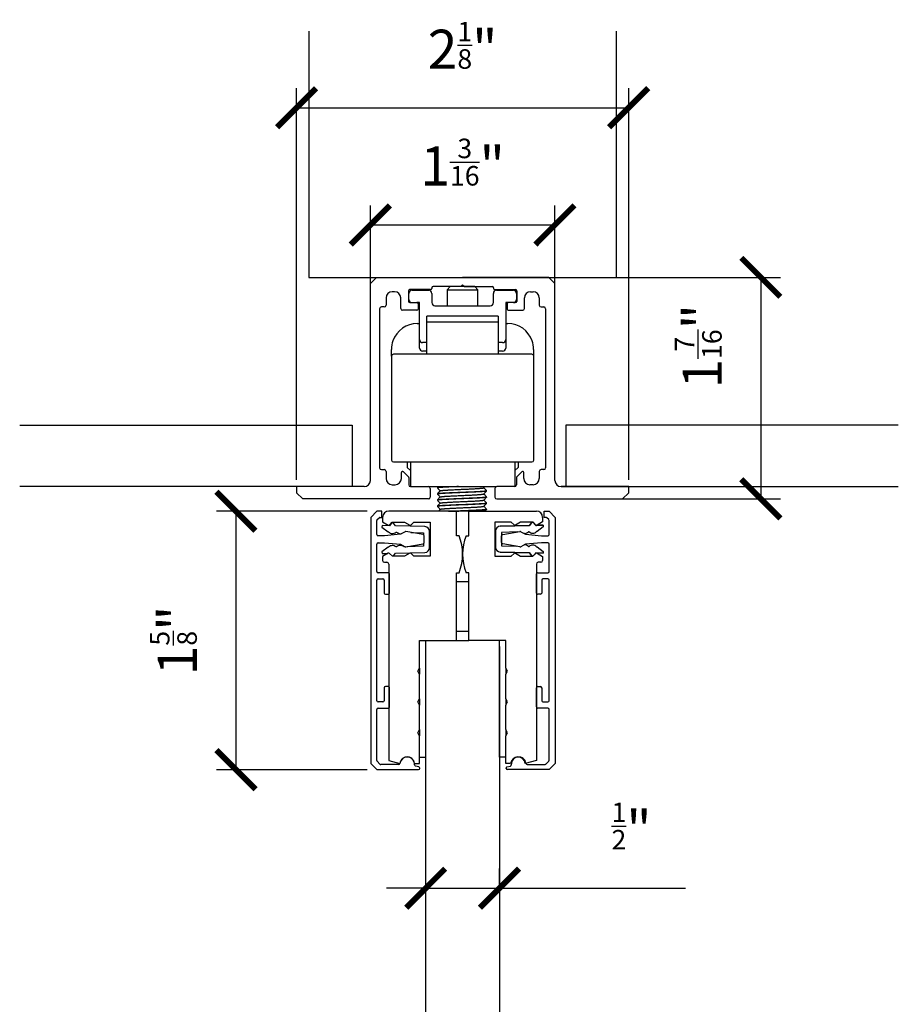
# Model space of a CAD drawing. Units: inches. Extents: x 1499.8 to 1556.8, y 463.2 to 494.
# Drawn here: x 1538.8 to 1544.4, y 469.5 to 475.8 of the extents above; entities that cross this region are included whole.
import ezdxf

# ---------------------------------------------------------------- set-up
doc = ezdxf.new("R2010")
doc.units = ezdxf.units.IN
doc.layers.add('Dimensions', color=1, linetype='Continuous')
doc.styles.get("Standard").update_dxf_attribs({"font": 'GOTHIC.TTF'})
doc.dimstyles.new('USA_inch_detalle', dxfattribs={"dimtxt": 0.25, "dimasz": 0.25, "dimexe": 0.125, "dimexo": 0.0625, "dimgap": 0.25, "dimtad": 1, "dimdec": 4, "dimlunit": 4, "dimtxsty": 'Standard', "dimblk": 'ARCHTICK', "dimblk1": 'OBLIQUE', "dimblk2": 'ARCHTICK', "dimcen": 0.09375, "dimclrd": 256, "dimclre": 256, "dimclrt": 256, "dimadec": 0, "dimazin": 0, "dimtfac": 0.5, "dimtdec": 4, "dimtmove": 0, "dimatfit": 3, "dimfxl": 0.5, "dimtfillclr": 256, "dimarcsym": 0})

# ---------------------------------------------------------------- blocks, each defined once
blk = doc.blocks.new('_ArchTick')
at = {"color": 0, "linetype": 'ByBlock', "const_width": 0.15}
blk.add_lwpolyline([(-0.5, -0.5), (0.5, 0.5)], dxfattribs=at)
blk = doc.blocks.new('*D93')
at = {"layer": 'Defpoints', "color": 0, "transparency": 16777216}
for p in [(1542.1657, 474.1121), (1542.1657, 472.6948), (1543.5231, 472.6948)]:
    blk.add_point(p, dxfattribs=at)
at = {"layer": 'Dimensions', "lineweight": -2, "transparency": 16777216}
for p, q in [((1542.2282, 474.1121), (1543.6481, 474.1121)), ((1543.5231, 474.1121), (1543.5231, 472.6948)), ((1542.2282, 472.6948), (1543.6481, 472.6948))]:
    blk.add_line(p, q, dxfattribs=at)
at = {"layer": 'Dimensions', "lineweight": -2, "transparency": 16777216, "xscale": 0.25, "yscale": 0.25, "zscale": 0.25}
for p, rotation in [((1543.5231, 474.1121), 90), ((1543.5231, 472.6948), 270)]:
    blk.add_blockref('_ArchTick', p, dxfattribs=dict(at, rotation=rotation))
at = {"layer": 'Dimensions', "transparency": 16777216, "insert": (1543.1225, 473.6711), "char_height": 0.25, "attachment_point": 5, "rotation": 90}
blk.add_mtext('1{\\H0.500000x;\\S7/16;}"', dxfattribs=at)
blk = doc.blocks.new('_Oblique')
at = {"color": 0, "linetype": 'ByBlock', "lineweight": -2}
blk.add_line((-0.5, -0.5), (0.5, 0.5), dxfattribs=at)
blk = doc.blocks.new('*D94')
at = {"layer": 'Defpoints', "color": 0}
for p in [(1541.0654, 472.6161), (1540.1641, 470.9624), (1541.0654, 470.9624)]:
    blk.add_point(p, dxfattribs=at)
at = {"layer": 'Dimensions', "lineweight": -2}
for p, q in [((1541.0029, 472.6161), (1540.0391, 472.6161)), ((1540.1641, 472.6161), (1540.1641, 470.9624)), ((1541.0029, 470.9624), (1540.0391, 470.9624))]:
    blk.add_line(p, q, dxfattribs=at)
at = {"layer": 'Dimensions', "lineweight": -2, "xscale": 0.25, "yscale": 0.25, "zscale": 0.25}
for p, rotation in [((1540.1641, 472.6161), 90), ((1540.1641, 470.9624), 270)]:
    blk.add_blockref('_ArchTick', p, dxfattribs=dict(at, rotation=rotation))
at = {"layer": 'Dimensions', "insert": (1539.7636, 471.7893), "char_height": 0.25, "attachment_point": 5, "rotation": 90}
blk.add_mtext('1{\\H0.500000x;\\S5/8;}"', dxfattribs=at)
blk = doc.blocks.new('*D91')
at = {"layer": 'Defpoints', "color": 0, "transparency": 16777216}
for p in [(1541.3782, 470.2043), (1541.8507, 470.2043), (1541.8507, 470.1171)]:
    blk.add_point(p, dxfattribs=at)
at = {"layer": 'Dimensions', "lineweight": -2, "transparency": 16777216}
for p, q in [((1541.3782, 470.2668), (1541.3782, 470.3293)), ((1541.8507, 470.1796), (1541.8507, 470.3293)), ((1541.3782, 470.2043), (1541.1282, 470.2043)), ((1541.3782, 470.2043), (1541.8507, 470.2043)), ((1541.8507, 470.2043), (1543.0406, 470.2043))]:
    blk.add_line(p, q, dxfattribs=at)
at = {"layer": 'Dimensions', "lineweight": -2, "transparency": 16777216, "xscale": 0.25, "yscale": 0.25, "zscale": 0.25}
blk.add_blockref('_ArchTick', (1541.3782, 470.2043), dxfattribs=at)
at = {"layer": 'Dimensions', "lineweight": -2, "transparency": 16777216, "xscale": 0.25, "yscale": 0.25, "zscale": 0.25, "rotation": 180}
blk.add_blockref('_ArchTick', (1541.8507, 470.2043), dxfattribs=at)
at = {"layer": 'Dimensions', "transparency": 16777216, "insert": (1542.6956, 470.6017), "char_height": 0.25, "attachment_point": 5}
blk.add_mtext('{\\H0.500000x;\\S1/2;}"', dxfattribs=at)
blk = doc.blocks.new('*D95')
at = {"layer": 'Defpoints', "color": 0, "transparency": 16777216}
for p in [(1542.6775, 475.1976), (1540.5515, 472.7539), (1542.6775, 472.7539)]:
    blk.add_point(p, dxfattribs=at)
at = {"layer": 'Dimensions', "lineweight": -2, "transparency": 16777216}
for p, q in [((1540.5515, 472.8164), (1540.5515, 475.3226)), ((1542.6775, 472.8164), (1542.6775, 475.3226)), ((1540.5515, 475.1976), (1542.6775, 475.1976))]:
    blk.add_line(p, q, dxfattribs=at)
at = {"layer": 'Dimensions', "lineweight": -2, "transparency": 16777216, "xscale": 0.25, "yscale": 0.25, "zscale": 0.25, "rotation": 180}
blk.add_blockref('_ArchTick', (1540.5515, 475.1976), dxfattribs=at)
at = {"layer": 'Dimensions', "lineweight": -2, "transparency": 16777216, "xscale": 0.25, "yscale": 0.25, "zscale": 0.25}
blk.add_blockref('_ArchTick', (1542.6775, 475.1976), dxfattribs=at)
at = {"layer": 'Dimensions', "transparency": 16777216, "insert": (1541.6145, 475.5966), "char_height": 0.25, "attachment_point": 5}
blk.add_mtext('2{\\H0.500000x;\\S1/8;}"', dxfattribs=at)
blk = doc.blocks.new('*D96')
at = {"layer": 'Defpoints', "color": 0, "transparency": 16777216}
for p in [(1542.2051, 474.4474), (1541.024, 473.6378), (1542.2051, 473.6378)]:
    blk.add_point(p, dxfattribs=at)
at = {"layer": 'Dimensions', "lineweight": -2, "transparency": 16777216}
for p, q in [((1541.024, 473.7003), (1541.024, 474.5724)), ((1542.2051, 473.7003), (1542.2051, 474.5724)), ((1541.024, 474.4474), (1542.2051, 474.4474))]:
    blk.add_line(p, q, dxfattribs=at)
at = {"layer": 'Dimensions', "lineweight": -2, "transparency": 16777216, "xscale": 0.25, "yscale": 0.25, "zscale": 0.25, "rotation": 180}
blk.add_blockref('_ArchTick', (1541.024, 474.4474), dxfattribs=at)
at = {"layer": 'Dimensions', "lineweight": -2, "transparency": 16777216, "xscale": 0.25, "yscale": 0.25, "zscale": 0.25}
blk.add_blockref('_ArchTick', (1542.2051, 474.4474), dxfattribs=at)
at = {"layer": 'Dimensions', "transparency": 16777216, "insert": (1541.6145, 474.8495), "char_height": 0.25, "attachment_point": 5}
blk.add_mtext('1{\\H0.500000x;\\S3/16;}"', dxfattribs=at)

msp = doc.modelspace()

# ---------------------------------------------------------------- linework, layer by layer
at = {"color": 7, "linetype": 'Continuous'}
for p, q in [((1540.63027, 475.68696), (1540.63027, 474.11216)), ((1542.59877, 474.11216), (1542.59877, 475.68696)), ((1540.63027, 474.11216), (1542.59877, 474.11216)), ((1541.02396, 474.07277), (1541.06333, 474.11214)), ((1541.06333, 474.11214), (1541.61451, 474.11214)), ((1541.06334, 474.11219), (1542.1657, 474.11214)), ((1542.16569, 474.11214), (1541.61451, 474.11214)), ((1542.20506, 474.07277), (1542.16569, 474.11214)), ((1541.02396, 472.81293), (1541.02396, 474.07277)), ((1541.40979, 474.0334), (1541.27593, 474.0334)), ((1541.28971, 474.02938), (1541.39798, 474.02938)), ((1541.41766, 474.04521), (1541.41766, 474.04127)), ((1541.6027, 474.05308), (1541.42554, 474.05308)), ((1541.53577, 474.053), (1541.51609, 474.03332)), ((1541.51609, 474.03332), (1541.71294, 474.03332)), ((1541.51609, 474.03332), (1541.51609, 473.93096)), ((1541.69325, 474.053), (1541.53577, 474.053)), ((1541.61451, 474.06489), (1541.6027, 474.05308)), ((1541.61451, 474.06489), (1541.62632, 474.05308)), ((1541.62632, 474.05308), (1541.80349, 474.05308)), ((1541.71294, 474.03332), (1541.69325, 474.053)), ((1541.71294, 473.93096), (1541.71294, 474.03332)), ((1541.81136, 474.04521), (1541.81136, 474.04127)), ((1541.81924, 474.0334), (1541.9531, 474.0334)), ((1541.83105, 474.02938), (1541.93932, 474.02938)), ((1542.20506, 472.81293), (1542.20506, 474.07277)), ((1541.12436, 473.98025), (1541.12436, 473.93497)), ((1541.17947, 474.01962), (1541.16373, 474.01962)), ((1541.21884, 473.91216), (1541.21884, 473.98025)), ((1541.26806, 474.02552), (1541.26806, 473.95852)), ((1541.27003, 473.97033), (1541.27003, 474.0097)), ((1541.41766, 474.0097), (1541.41766, 473.95064)), ((1541.81136, 473.95064), (1541.81136, 474.0097)), ((1541.959, 474.0097), (1541.959, 473.97033)), ((1541.96097, 474.02552), (1541.96097, 473.95852)), ((1542.01018, 473.91216), (1542.01018, 473.98025)), ((1542.04955, 474.01962), (1542.0653, 474.01962)), ((1542.10467, 473.98025), (1542.10467, 473.93497)), ((1541.08302, 473.91135), (1541.08302, 472.89363)), ((1541.11255, 473.92316), (1541.09483, 473.92316)), ((1541.32209, 473.90143), (1541.22957, 473.90143)), ((1541.27593, 473.95064), (1541.32209, 473.95064)), ((1541.33892, 473.95064), (1541.32209, 473.95064)), ((1541.32997, 473.94277), (1541.32997, 473.9093)), ((1541.33892, 473.71442), (1541.33892, 473.95064)), ((1541.43735, 473.93096), (1541.79168, 473.93096)), ((1541.8901, 473.95064), (1541.8901, 473.71442)), ((1541.93932, 473.95064), (1541.8901, 473.95064)), ((1541.89906, 473.94277), (1541.89906, 473.9093)), ((1541.9531, 473.95064), (1541.90693, 473.95064)), ((1541.90693, 473.90143), (1541.99945, 473.90143)), ((1542.11648, 473.92316), (1542.1342, 473.92316)), ((1542.14601, 473.91135), (1542.14601, 472.89363)), ((1541.38568, 473.62001), (1541.38568, 473.86283)), ((1541.84237, 473.86283), (1541.84237, 473.62001)), ((1541.32465, 473.81686), (1541.33892, 473.81686)), ((1541.8901, 473.81686), (1541.90339, 473.81686)), ((1541.33892, 473.6593), (1541.33892, 473.71442)), ((1541.8901, 473.71442), (1541.8901, 473.6593)), ((1541.1593, 473.6082), (1541.1593, 473.65151)), ((1541.38568, 473.69474), (1541.35861, 473.69474)), ((1541.87042, 473.69474), (1541.84237, 473.69474)), ((1542.06875, 473.65151), (1542.06875, 473.6082)), ((1541.16028, 473.6082), (1541.16028, 472.94285)), ((1542.05792, 473.62001), (1541.17209, 473.62001)), ((1541.38568, 473.63962), (1541.35861, 473.63962)), ((1541.87042, 473.63962), (1541.84237, 473.63962)), ((1542.06973, 472.94285), (1542.06973, 473.6082)), ((1538.77988, 473.16728), (1540.90697, 473.16728)), ((1540.90697, 473.16728), (1540.90697, 472.77358)), ((1544.40287, 473.16735), (1542.27578, 473.16735)), ((1542.27578, 473.16735), (1542.27578, 472.77365)), ((1541.17209, 472.93104), (1542.05792, 472.93104)), ((1541.26067, 472.93104), (1541.26067, 472.8956)), ((1541.26067, 472.8956), (1541.28036, 472.87592)), ((1541.28036, 472.93104), (1541.28036, 472.77356)), ((1541.94965, 472.93104), (1541.94965, 472.77381)), ((1541.94965, 472.87592), (1541.96933, 472.8956)), ((1541.96933, 472.93104), (1541.96933, 472.8956)), ((1541.09483, 472.88182), (1541.11255, 472.88182)), ((1541.12436, 472.87001), (1541.12436, 472.82474)), ((1541.22278, 472.82474), (1541.22278, 472.86281)), ((1541.23622, 472.86838), (1541.26772, 472.83689)), ((1541.27003, 472.83132), (1541.27003, 472.78537)), ((1541.959, 472.83132), (1541.959, 472.78537)), ((1541.9928, 472.86838), (1541.96131, 472.83689)), ((1542.00624, 472.82474), (1542.00624, 472.86281)), ((1542.10467, 472.87001), (1542.10467, 472.82474)), ((1542.1342, 472.88182), (1542.11648, 472.88182)), ((1540.90697, 472.77358), (1538.77988, 472.77358)), ((1540.55152, 472.77356), (1540.55152, 472.73419)), ((1540.98459, 472.77356), (1540.55152, 472.77356)), ((1541.16373, 472.78537), (1541.18341, 472.78537)), ((1541.28036, 472.77356), (1541.83302, 472.77356)), ((1541.28184, 472.77356), (1541.39601, 472.77356)), ((1541.45318, 472.76746), (1541.45318, 472.76451)), ((1541.45914, 472.77356), (1541.45328, 472.76769)), ((1541.7498, 472.7657), (1541.75765, 472.77356)), ((1541.94719, 472.77356), (1541.83302, 472.77356)), ((1542.0653, 472.78537), (1542.04561, 472.78537)), ((1542.24438, 472.77355), (1542.67745, 472.77354)), ((1542.6775, 472.77356), (1542.24443, 472.77356)), ((1542.27578, 472.77365), (1544.40287, 472.77365)), ((1542.6775, 472.73419), (1542.6775, 472.77356)), ((1540.55152, 472.73419), (1540.59089, 472.69482)), ((1541.40782, 472.76175), (1541.40782, 472.70663)), ((1541.45318, 472.72809), (1541.45318, 472.72514)), ((1541.4715, 472.70719), (1541.45327, 472.68895)), ((1541.47154, 472.7466), (1541.45331, 472.72835)), ((1541.45333, 472.72487), (1541.47124, 472.70693)), ((1541.45334, 472.76423), (1541.47125, 472.7463)), ((1541.74978, 472.68695), (1541.76801, 472.70519)), ((1541.74979, 472.72632), (1541.76802, 472.74457)), ((1541.76802, 472.74801), (1541.75007, 472.76598)), ((1541.76802, 472.70864), (1541.75007, 472.72661)), ((1541.76814, 472.74481), (1541.76814, 472.74776)), ((1541.76814, 472.70544), (1541.76814, 472.70839)), ((1541.82121, 472.76175), (1541.82121, 472.70663)), ((1542.63813, 472.69482), (1542.6775, 472.73419)), ((1541.39601, 472.69482), (1540.59089, 472.69482)), ((1541.45317, 472.64935), (1541.45317, 472.6464)), ((1541.45318, 472.68872), (1541.45318, 472.68577)), ((1541.4533, 472.64615), (1541.47124, 472.62819)), ((1541.45331, 472.68551), (1541.47124, 472.66756)), ((1541.47154, 472.66786), (1541.45331, 472.64962)), ((1541.74978, 472.64757), (1541.768, 472.66582)), ((1541.76801, 472.66928), (1541.75007, 472.68724)), ((1541.76802, 472.62989), (1541.75007, 472.64787)), ((1541.76814, 472.66607), (1541.76814, 472.66902)), ((1541.83302, 472.69482), (1542.63813, 472.69482)), ((1541.06545, 472.61612), (1541.02608, 472.57675)), ((1541.09694, 472.61612), (1541.06545, 472.61612)), ((1541.09694, 472.57675), (1541.09694, 472.61612)), ((1541.57509, 472.61617), (1541.14202, 472.61617)), ((1541.4715, 472.62846), (1541.4593, 472.61624)), ((1541.57509, 472.45869), (1541.57509, 472.61617)), ((1541.65383, 472.61617), (1542.0869, 472.61617)), ((1541.65383, 472.45869), (1541.65383, 472.61617)), ((1541.75748, 472.61592), (1541.76798, 472.62643)), ((1541.76813, 472.6267), (1541.76813, 472.62965)), ((1542.13631, 472.5768), (1542.13631, 472.61617)), ((1542.13631, 472.61617), (1542.16781, 472.61617)), ((1542.16781, 472.61617), (1542.20718, 472.5768)), ((1541.02608, 472.57675), (1541.02608, 471.00182)), ((1541.06545, 472.46732), (1541.06545, 472.55718)), ((1541.06775, 472.56275), (1541.07945, 472.57444)), ((1541.08502, 472.57675), (1541.09694, 472.57675)), ((1541.09875, 472.52433), (1541.0985, 472.51449)), ((1541.0985, 472.51449), (1541.13743, 472.48382)), ((1541.14562, 472.52315), (1541.09875, 472.52433)), ((1541.10265, 472.5768), (1541.10265, 472.54713)), ((1541.10265, 472.54713), (1541.13809, 472.52668)), ((1541.16002, 472.53963), (1541.14562, 472.52315)), ((1541.14793, 472.52829), (1541.16293, 472.54531)), ((1541.16293, 472.54531), (1541.24361, 472.54531)), ((1541.18508, 472.52217), (1541.17224, 472.53919)), ((1541.37263, 472.51744), (1541.18508, 472.52217)), ((1541.24361, 472.54531), (1541.27588, 472.52668)), ((1541.28538, 472.52793), (1541.30276, 472.54531)), ((1541.30276, 472.54531), (1541.40777, 472.54531)), ((1541.40777, 472.54531), (1541.40777, 472.32877)), ((1541.82115, 472.54531), (1541.82115, 472.32877)), ((1541.92616, 472.54531), (1541.82115, 472.54531)), ((1542.04268, 472.52454), (1541.85512, 472.51981)), ((1541.85561, 472.51981), (1542.04316, 472.52454)), ((1541.94354, 472.52793), (1541.92616, 472.54531)), ((1541.98531, 472.54531), (1541.95304, 472.52668)), ((1542.066, 472.54531), (1541.98531, 472.54531)), ((1542.05551, 472.54156), (1542.04268, 472.52454)), ((1542.04316, 472.52454), (1542.056, 472.54156)), ((1542.08099, 472.52829), (1542.066, 472.54531)), ((1542.06821, 472.542), (1542.08262, 472.52552)), ((1542.08651, 472.52563), (1542.08261, 472.52553)), ((1542.08262, 472.52552), (1542.08671, 472.52562)), ((1542.08749, 472.52564), (1542.12949, 472.5267)), ((1542.12901, 472.5267), (1542.08769, 472.52566)), ((1542.12974, 472.51686), (1542.09081, 472.4862)), ((1542.12627, 472.54713), (1542.09084, 472.52668)), ((1542.12627, 472.5768), (1542.12627, 472.54713)), ((1542.12901, 472.52669), (1542.12901, 472.5267)), ((1542.12949, 472.5267), (1542.12974, 472.51686)), ((1542.14824, 472.5768), (1542.13631, 472.5768)), ((1542.1655, 472.5628), (1542.15381, 472.5745)), ((1542.16781, 472.46737), (1542.16781, 472.55723)), ((1542.20718, 472.5768), (1542.20718, 471.00187)), ((1541.11472, 472.45944), (1541.07332, 472.45944)), ((1541.21683, 472.46838), (1541.11472, 472.45944)), ((1541.13743, 472.48382), (1541.14096, 472.48373)), ((1541.18836, 472.48254), (1541.19228, 472.48244)), ((1541.24674, 472.48496), (1541.21683, 472.46838)), ((1541.23966, 472.48126), (1541.24006, 472.48125)), ((1541.36236, 472.46635), (1541.25193, 472.48583)), ((1541.28418, 472.48014), (1541.36396, 472.47812)), ((1541.36396, 472.47812), (1541.36396, 472.46589)), ((1541.36887, 472.41481), (1541.36887, 472.4586)), ((1541.40333, 472.38369), (1541.40333, 472.48595)), ((1541.59148, 472.45869), (1541.57509, 472.45869)), ((1541.63745, 472.45869), (1541.65383, 472.45869)), ((1541.82442, 472.48832), (1541.82442, 472.38606)), ((1541.82491, 472.38606), (1541.82491, 472.48832)), ((1541.96527, 472.48305), (1541.86428, 472.4805)), ((1541.86428, 472.4805), (1541.86428, 472.39388)), ((1541.86439, 472.41486), (1541.86439, 472.45865)), ((1541.8709, 472.46641), (1541.98133, 472.48588)), ((1541.98651, 472.48501), (1542.01643, 472.46843)), ((1542.01643, 472.46843), (1542.11854, 472.4595)), ((1542.03988, 472.48491), (1542.03596, 472.48481)), ((1542.09081, 472.4862), (1542.08728, 472.48611)), ((1542.11854, 472.4595), (1542.15993, 472.4595)), ((1541.06545, 472.23029), (1541.06545, 472.40609)), ((1541.07332, 472.41397), (1541.11472, 472.41397)), ((1541.11472, 472.41397), (1541.21683, 472.40503)), ((1541.21683, 472.40503), (1541.24674, 472.38845)), ((1541.24656, 472.38855), (1541.23966, 472.38837)), ((1541.25193, 472.38758), (1541.36236, 472.40705)), ((1541.36396, 472.39151), (1541.25922, 472.38887)), ((1541.36396, 472.40752), (1541.36396, 472.39151)), ((1541.86428, 472.39388), (1541.95952, 472.39148)), ((1541.98133, 472.38763), (1541.8709, 472.40711)), ((1542.01643, 472.40508), (1541.98651, 472.3885)), ((1542.11854, 472.41402), (1542.01643, 472.40508)), ((1542.03596, 472.38957), (1542.03988, 472.38947)), ((1542.15993, 472.41402), (1542.11854, 472.41402)), ((1542.16781, 472.23035), (1542.16781, 472.40614)), ((1541.13743, 472.38581), (1541.0985, 472.35515)), ((1541.0985, 472.35515), (1541.09875, 472.34531)), ((1541.09875, 472.34531), (1541.13609, 472.34625)), ((1541.13809, 472.3474), (1541.10265, 472.32694)), ((1541.10265, 472.32694), (1541.10265, 472.30121)), ((1541.14096, 472.3859), (1541.13743, 472.38581)), ((1541.16497, 472.32877), (1541.14759, 472.34615)), ((1541.24361, 472.32877), (1541.16497, 472.32877)), ((1541.17224, 472.33045), (1541.18508, 472.34747)), ((1541.18508, 472.34747), (1541.37263, 472.3522)), ((1541.19228, 472.3872), (1541.18836, 472.3871)), ((1541.27588, 472.3474), (1541.24361, 472.32877)), ((1541.30276, 472.32877), (1541.28538, 472.34615)), ((1541.40777, 472.32877), (1541.30276, 472.32877)), ((1541.82115, 472.32877), (1541.92616, 472.32877)), ((1541.85512, 472.35457), (1542.04268, 472.34984)), ((1542.04316, 472.34984), (1541.85561, 472.35457)), ((1541.92616, 472.32877), (1541.94354, 472.34615)), ((1541.95304, 472.3474), (1541.98531, 472.32877)), ((1541.98531, 472.32877), (1542.06396, 472.32877)), ((1542.04268, 472.34984), (1542.05551, 472.33282)), ((1542.056, 472.33282), (1542.04316, 472.34984)), ((1542.06396, 472.32877), (1542.08133, 472.34615)), ((1542.08262, 472.34886), (1542.07272, 472.33754)), ((1542.08261, 472.34885), (1542.12901, 472.34768)), ((1542.12949, 472.34768), (1542.08262, 472.34886)), ((1542.08728, 472.38827), (1542.09081, 472.38819)), ((1542.09081, 472.38819), (1542.12974, 472.35752)), ((1542.09084, 472.3474), (1542.12627, 472.32694)), ((1542.12627, 472.32694), (1542.12627, 472.30121)), ((1542.12901, 472.34768), (1542.12901, 472.34769)), ((1542.12974, 472.35752), (1542.12949, 472.34768)), ((1541.11446, 472.2894), (1541.13021, 472.2894)), ((1541.14202, 472.27759), (1541.14202, 471.02108)), ((1542.0869, 472.27759), (1542.0869, 471.02108)), ((1542.11446, 472.2894), (1542.09871, 472.2894)), ((1541.13828, 472.22242), (1541.07332, 472.22242)), ((1541.14616, 472.0925), (1541.14616, 472.21454)), ((1541.57509, 471.7894), (1541.57509, 472.22247)), ((1541.57509, 472.22247), (1541.59148, 472.22247)), ((1541.65383, 472.22247), (1541.63745, 472.22247)), ((1541.65383, 471.7894), (1541.65383, 472.22247)), ((1542.0871, 472.09255), (1542.0871, 472.2146)), ((1542.09497, 472.22247), (1542.15993, 472.22247)), ((1541.06545, 471.40339), (1541.06545, 472.17517)), ((1541.07332, 472.18305), (1541.10482, 472.18305)), ((1541.11269, 472.17517), (1541.11269, 472.0925)), ((1541.65383, 472.16342), (1541.57509, 472.16342)), ((1542.12056, 472.17523), (1542.12056, 472.09255)), ((1542.15993, 472.1831), (1542.12844, 472.1831)), ((1542.16781, 471.40344), (1542.16781, 472.17523)), ((1541.12057, 472.08462), (1541.13828, 472.08462)), ((1542.11269, 472.08468), (1542.09497, 472.08468)), ((1541.57509, 471.84846), (1541.65383, 471.84846)), ((1541.33887, 471.61224), (1541.33887, 471.7894)), ((1541.33887, 471.7894), (1541.57509, 471.7894)), ((1541.37824, 471.04137), (1541.37824, 471.7894)), ((1541.57509, 471.7894), (1541.65383, 471.7894)), ((1541.89005, 471.7894), (1541.65383, 471.7894)), ((1541.85068, 471.04137), (1541.85068, 471.7894)), ((1541.89005, 471.61224), (1541.89005, 471.7894)), ((1541.37824, 464.57919), (1541.37824, 471.75003)), ((1541.85068, 471.75003), (1541.85068, 464.57919)), ((1541.32706, 471.59255), (1541.33887, 471.61224)), ((1541.33887, 471.57287), (1541.32706, 471.59255)), ((1541.33887, 471.61224), (1541.33887, 471.57287)), ((1541.33887, 471.41539), (1541.33887, 471.57287)), ((1541.89005, 471.61224), (1541.89005, 471.57287)), ((1541.90186, 471.59255), (1541.89005, 471.61224)), ((1541.89005, 471.57287), (1541.90186, 471.59255)), ((1541.89005, 471.41539), (1541.89005, 471.57287)), ((1541.11269, 471.48607), (1541.11269, 471.40339)), ((1541.13828, 471.49394), (1541.12057, 471.49394)), ((1541.14616, 471.36402), (1541.14616, 471.48607)), ((1542.0871, 471.36407), (1542.0871, 471.48612)), ((1542.09497, 471.494), (1542.11269, 471.494)), ((1542.12056, 471.48612), (1542.12056, 471.40344)), ((1541.10482, 471.39552), (1541.07332, 471.39552)), ((1541.32706, 471.3957), (1541.33887, 471.41539)), ((1541.33887, 471.37602), (1541.32706, 471.3957)), ((1541.33887, 471.41539), (1541.33887, 471.37602)), ((1541.89005, 471.41539), (1541.89005, 471.37602)), ((1541.90186, 471.3957), (1541.89005, 471.41539)), ((1541.89005, 471.37602), (1541.90186, 471.3957)), ((1542.12844, 471.39557), (1542.15993, 471.39557)), ((1541.06545, 471.02139), (1541.06545, 471.34827)), ((1541.07332, 471.35615), (1541.13828, 471.35615)), ((1541.33887, 471.21854), (1541.33887, 471.37602)), ((1541.89005, 471.21854), (1541.89005, 471.37602)), ((1542.15993, 471.3562), (1542.09497, 471.3562)), ((1542.16781, 471.02144), (1542.16781, 471.34833)), ((1541.32706, 471.19885), (1541.33887, 471.21854)), ((1541.33887, 471.17917), (1541.32706, 471.19885)), ((1541.33887, 471.21854), (1541.33887, 471.17917)), ((1541.89005, 471.21854), (1541.89005, 471.17917)), ((1541.90186, 471.19885), (1541.89005, 471.21854)), ((1541.89005, 471.17917), (1541.90186, 471.19885)), ((1541.33887, 471.002), (1541.33887, 471.17917)), ((1541.89005, 471.002), (1541.89005, 471.17917)), ((1541.08535, 470.99822), (1541.06775, 471.01582)), ((1541.14202, 471.02108), (1541.21324, 471.002)), ((1541.33887, 471.04137), (1541.37824, 471.04137)), ((1541.89005, 471.04137), (1541.85068, 471.04137)), ((1542.0869, 471.02108), (1542.01569, 471.002)), ((1542.1479, 470.99827), (1542.1655, 471.01587)), ((1541.02608, 471.00182), (1541.06545, 470.96245)), ((1541.06545, 470.96245), (1541.33316, 470.96245)), ((1541.20553, 470.99591), (1541.09092, 470.99591)), ((1541.30703, 471.002), (1541.33887, 471.002)), ((1541.3352, 470.97976), (1541.31313, 470.98567)), ((1541.34104, 470.97032), (1541.34104, 470.97215)), ((1541.9219, 471.002), (1541.89005, 471.002)), ((1541.89222, 470.97037), (1541.89222, 470.97221)), ((1541.89805, 470.97981), (1541.92012, 470.98573)), ((1542.16781, 470.9625), (1541.90009, 470.9625)), ((1542.02772, 470.99597), (1542.14233, 470.99597)), ((1542.20718, 471.00187), (1542.16781, 470.9625))]:
    msp.add_line(p, q, dxfattribs=at)
for p, q in [((1541.84237, 473.86283), (1541.38568, 473.86283)), ((1541.84237, 473.82438), (1541.38568, 473.82438))]:
    msp.add_line(p, q)
for centre, radius, start, end in [((1541.27593, 474.02552), 0.00787, 90, 180), ((1541.28971, 474.0097), 0.01969, 90, 180), ((1541.39798, 474.0097), 0.01969, 0, 90), ((1541.40979, 474.04127), 0.00787, 270, 0), ((1541.42554, 474.04521), 0.00787, 90, 180), ((1541.80349, 474.04521), 0.00787, 0, 90), ((1541.81924, 474.04127), 0.00787, 180, 270), ((1541.83105, 474.0097), 0.01969, 90, 180), ((1541.93932, 474.0097), 0.01969, 0, 90), ((1541.9531, 474.02552), 0.00787, 0, 90), ((1541.16373, 473.98025), 0.03937, 90, 180), ((1541.17947, 473.98025), 0.03937, 0, 90), ((1541.28971, 473.97033), 0.01969, 180, 270), ((1541.93932, 473.97033), 0.01969, 270, 0), ((1542.04955, 473.98025), 0.03937, 90, 180), ((1542.0653, 473.98025), 0.03937, 0, 90), ((1541.09483, 473.91135), 0.01181, 90, 180), ((1541.11255, 473.93497), 0.01181, 270, 0), ((1541.22957, 473.91216), 0.01073, 180, 270), ((1541.27593, 473.95852), 0.00787, 180, 270), ((1541.32209, 473.94277), 0.00787, 0, 90), ((1541.32209, 473.9093), 0.00787, 270, 0), ((1541.43735, 473.95064), 0.01968, 180, 270), ((1541.79168, 473.95064), 0.01969, 270, 0), ((1541.90693, 473.94277), 0.00787, 90, 180), ((1541.90693, 473.9093), 0.00787, 180, 270), ((1541.9531, 473.95852), 0.00787, 270, 0), ((1541.99945, 473.91216), 0.01073, 270, 0), ((1542.11648, 473.93497), 0.01181, 180, 270), ((1542.1342, 473.91135), 0.01181, 0, 90), ((1541.32465, 473.65151), 0.16535, 90, 160.528779), ((1541.90339, 473.65151), 0.16535, 19.471221, 90), ((1541.35861, 473.71442), 0.01969, 180, 270), ((1541.87042, 473.71442), 0.01969, 270, 0), ((1541.32465, 473.65151), 0.16535, 160.528779, 180), ((1541.35861, 473.6593), 0.01969, 180, 270), ((1541.87042, 473.6593), 0.01968, 270, 0), ((1541.90339, 473.65151), 0.16535, 0, 19.471221), ((1541.17209, 473.6082), 0.01181, 90, 180), ((1542.05792, 473.6082), 0.01181, 0, 90), ((1541.09483, 472.89363), 0.01181, 180, 270), ((1541.17209, 472.94285), 0.01181, 180, 270), ((1542.05792, 472.94285), 0.01181, 270, 0), ((1542.1342, 472.89363), 0.01181, 270, 0), ((1541.11255, 472.87001), 0.01181, 0, 90), ((1541.23066, 472.86281), 0.00787, 45, 180), ((1541.26215, 472.83132), 0.00787, 0, 45), ((1541.96687, 472.83132), 0.00787, 135, 180), ((1541.99837, 472.86281), 0.00787, 0, 135), ((1542.11648, 472.87001), 0.01181, 90, 180), ((1540.98459, 472.81293), 0.03937, 270, 0), ((1541.16373, 472.82474), 0.03937, 180, 270), ((1541.18341, 472.82474), 0.03937, 270, 0), ((1541.28184, 472.78537), 0.01181, 180, 270), ((1541.39601, 472.76175), 0.01181, 0, 90), ((1541.83302, 472.76175), 0.01181, 90, 180), ((1541.94719, 472.78537), 0.01181, 270, 0), ((1542.04561, 472.82474), 0.03937, 180, 270), ((1542.0653, 472.82474), 0.03937, 270, 0), ((1542.24443, 472.81293), 0.03937, 180, 270), ((1541.39601, 472.70663), 0.01181, 270, 0), ((1541.83302, 472.70663), 0.01181, 180, 270), ((1541.14202, 472.5768), 0.03937, 90, 180), ((1541.67956, 352.73094), 119.88525, 89.9627013, 90.042414), ((1542.0869, 472.5768), 0.03937, 0, 90), ((1541.07332, 472.55718), 0.00787, 135, 180), ((1541.08502, 472.56887), 0.00787, 90, 135), ((1541.14202, 472.53349), 0.00787, 240, 318.612879), ((1541.16595, 472.53445), 0.00787, 37.025106, 138.849865), ((1541.27982, 472.53349), 0.00787, 240, 315), ((1541.37184, 472.48595), 0.0315, 0, 88.554373), ((1541.85592, 472.48832), 0.0315, 91.445627, 180), ((1541.8564, 472.48832), 0.0315, 91.445627, 180), ((1541.94911, 472.53349), 0.00787, 225, 300), ((1542.0618, 472.53682), 0.00787, 88.235076, 142.974894), ((1542.06229, 472.53682), 0.00787, 41.150135, 142.974894), ((1542.0869, 472.53349), 0.00787, 221.387121, 300), ((1542.14824, 472.56893), 0.00787, 45, 90), ((1542.15993, 472.55723), 0.00787, 0, 45), ((1541.07332, 472.46732), 0.00787, 180, 270), ((1541.16525, 472.50675), 0.03346, 223.455245, 313.653501), ((1541.21655, 472.50547), 0.03346, 223.499245, 285.788712), ((1541.21655, 472.50547), 0.03346, 312.211288, 313.653501), ((1541.25056, 472.47807), 0.00787, 80, 119), ((1541.36099, 472.4586), 0.00787, 0, 80), ((1541.2995, 472.34058), 0.31496, 337.975687, 22.024313), ((1541.92942, 472.34058), 0.31496, 157.975687, 202.024313), ((1541.87226, 472.45865), 0.00787, 100, 180), ((1541.9827, 472.47812), 0.00787, 61, 100), ((1542.01169, 472.50785), 0.03346, 256.942689, 316.500755), ((1542.0112, 472.50785), 0.03346, 258.347981, 270.42072), ((1542.0625, 472.50912), 0.03346, 226.346499, 270.419528), ((1542.06298, 472.50912), 0.03346, 226.346499, 316.544755), ((1542.15993, 472.46737), 0.00787, 270, 0), ((1541.07332, 472.40609), 0.00787, 90, 180), ((1541.16525, 472.36288), 0.03346, 46.346499, 136.544755), ((1541.21655, 472.36416), 0.03346, 46.346499, 136.500755), ((1541.25056, 472.39534), 0.00787, 241, 280), ((1541.36099, 472.41481), 0.00787, 280, 0), ((1541.87226, 472.41486), 0.00787, 180, 260), ((1541.9827, 472.39539), 0.00787, 260, 299), ((1542.01169, 472.36653), 0.03346, 43.499245, 98.854608), ((1542.0112, 472.36653), 0.03346, 89.584408, 97.716564), ((1542.0625, 472.36526), 0.03346, 89.585703, 133.653501), ((1542.06298, 472.36526), 0.03346, 43.455245, 133.653501), ((1542.15993, 472.40614), 0.00787, 0, 90), ((1541.14202, 472.34058), 0.00787, 45, 120), ((1541.16595, 472.33519), 0.00787, 305.420323, 322.974894), ((1541.27982, 472.34058), 0.00787, 45, 120), ((1541.37184, 472.38369), 0.0315, 271.445627, 0), ((1541.85592, 472.38606), 0.0315, 180, 268.554373), ((1541.8564, 472.38606), 0.0315, 180, 268.554373), ((1541.94911, 472.34058), 0.00787, 60, 135), ((1542.0618, 472.33756), 0.00787, 217.025106, 271.768018), ((1542.06229, 472.33756), 0.00787, 217.025106, 294.940447), ((1542.0869, 472.34058), 0.00787, 60, 135), ((1541.11446, 472.30121), 0.01181, 180, 270), ((1541.13021, 472.27759), 0.01181, 0, 90), ((1542.09871, 472.27759), 0.01181, 90, 180), ((1542.11446, 472.30121), 0.01181, 270, 0), ((1541.07332, 472.23029), 0.00787, 180, 270), ((1541.13828, 472.21454), 0.00787, 0, 90), ((1542.09497, 472.2146), 0.00787, 90, 180), ((1542.15993, 472.23035), 0.00787, 270, 0), ((1541.07332, 472.17517), 0.00787, 90, 180), ((1541.10482, 472.17517), 0.00787, 0, 90), ((1542.12844, 472.17523), 0.00787, 90, 180), ((1542.15993, 472.17523), 0.00787, 0, 90), ((1541.12057, 472.0925), 0.00787, 180, 270), ((1541.13828, 472.0925), 0.00787, 270, 0), ((1542.09497, 472.09255), 0.00787, 180, 270), ((1542.11269, 472.09255), 0.00787, 270, 0), ((1541.12057, 471.48607), 0.00787, 90, 180), ((1541.13828, 471.48607), 0.00787, 0, 90), ((1542.09497, 471.48612), 0.00787, 90, 180), ((1542.11269, 471.48612), 0.00787, 0, 90), ((1541.07332, 471.40339), 0.00787, 180, 270), ((1541.10482, 471.40339), 0.00787, 270, 0), ((1542.12844, 471.40344), 0.00787, 180, 270), ((1542.15993, 471.40344), 0.00787, 270, 0), ((1541.07332, 471.34827), 0.00787, 90, 180), ((1541.13828, 471.36402), 0.00787, 270, 0), ((1542.09497, 471.36407), 0.00787, 180, 270), ((1542.15993, 471.34833), 0.00787, 0, 90), ((1541.07332, 471.02139), 0.00787, 180, 225), ((1541.20553, 471.00379), 0.00787, 270, 352.154331), ((1541.26013, 470.99626), 0.04724, 6.977522, 173.022478), ((1541.26013, 470.99626), 0.04724, 356.897114, 172.154331), ((1541.96879, 470.99626), 0.04724, 6.977522, 173.022478), ((1541.97312, 470.99632), 0.04724, 7.845669, 183.102886), ((1542.02772, 471.00384), 0.00787, 187.845669, 270), ((1542.15993, 471.02144), 0.00787, 315, 0), ((1541.09092, 471.00379), 0.00787, 225, 270), ((1541.31517, 470.99328), 0.00787, 176.897114, 255), ((1541.33316, 470.97032), 0.00787, 270, 0), ((1541.33316, 470.97215), 0.00787, 0, 75), ((1541.90009, 470.97221), 0.00787, 105, 180), ((1541.90009, 470.97037), 0.00787, 180, 270), ((1541.91809, 470.99333), 0.00787, 285, 3.102886), ((1542.14233, 471.00384), 0.00787, 270, 315)]:
    msp.add_arc(centre, radius, start, end, dxfattribs=at)
msp.add_ellipse((1541.61065, 472.61617), major_axis=(-0.15748, 0.00001), ratio=0.0000999, start_param=0.9889366, end_param=1.4444595, dxfattribs=at)
for points, weights, knots in [([(1541.58889, 472.77356), (1541.53662, 472.77138), (1541.4993, 472.76948), (1541.45318, 472.76713), (1541.45318, 472.76451)], [0.936556608239, 0.91760501839, 1, 0.900096231195, 0.949187321167], [0.783168006, 0.783168006, 0.783168006, 0.788727048, 0.788727048, 0.795467377, 0.795467377, 0.795467377]), ([(1541.45328, 472.76769), (1541.45545, 472.7702), (1541.4993, 472.77243), (1541.5099, 472.77297), (1541.5223, 472.77356)], [0.945106102977, 0.904550371285, 1, 0.975141434086, 0.95950772597], [0.2087913218, 0.2087913218, 0.2087913218, 0.2152339609, 0.2152339609, 0.2169118592, 0.2169118592, 0.2169118592]), ([(1541.76802, 472.74457), (1541.76733, 472.74386), (1541.76277, 472.74323), (1541.73924, 472.73994), (1541.65142, 472.73666), (1541.56359, 472.73338), (1541.4993, 472.73011), (1541.45318, 472.72776), (1541.45318, 472.72514)], [0.954443668945, 0.970902048399, 1, 0.866025403784, 1, 0.866025403784, 1, 0.900096231195, 0.949187321167], [0.822919968, 0.822919968, 0.822919968, 0.824883155, 0.824883155, 0.833922182, 0.833922182, 0.842961209, 0.842961209, 0.849701538, 0.849701538, 0.849701538]), ([(1541.76801, 472.70519), (1541.76731, 472.70449), (1541.76277, 472.70386), (1541.73924, 472.70057), (1541.65142, 472.69729), (1541.56359, 472.69401), (1541.4993, 472.69074), (1541.45317, 472.68839), (1541.45318, 472.68577)], [0.954603642809, 0.971043200122, 1, 0.866025403784, 1, 0.866025403784, 1, 0.900096231195, 0.949187321167], [0.877163652, 0.877163652, 0.877163652, 0.879117316, 0.879117316, 0.888156343, 0.888156343, 0.897195369, 0.897195369, 0.903935698, 0.903935698, 0.903935698]), ([(1541.45327, 472.68895), (1541.45546, 472.69146), (1541.4993, 472.69369), (1541.56359, 472.69696), (1541.65142, 472.70024), (1541.73924, 472.70352), (1541.76277, 472.70681), (1541.76814, 472.70756), (1541.76814, 472.70839)], [0.945088783039, 0.904570760191, 1, 0.866025403784, 1, 0.866025403784, 1, 0.965929172589, 0.949187321167], [0.100276826, 0.100276826, 0.100276826, 0.106718089, 0.106718089, 0.115761078, 0.115761078, 0.124804068, 0.124804068, 0.127103773, 0.127103773, 0.127103773]), ([(1541.45331, 472.72835), (1541.4558, 472.73084), (1541.4993, 472.73306), (1541.56359, 472.73633), (1541.65142, 472.73961), (1541.73924, 472.74289), (1541.76277, 472.74618), (1541.76814, 472.74693), (1541.76814, 472.74776)], [0.944529725811, 0.905236915413, 1, 0.866025403784, 1, 0.866025403784, 1, 0.965929172589, 0.949187321167], [0.154579726, 0.154579726, 0.154579726, 0.160976025, 0.160976025, 0.170019014, 0.170019014, 0.179062004, 0.179062004, 0.181361709, 0.181361709, 0.181361709]), ([(1541.4715, 472.70719), (1541.4737, 472.70968), (1541.51218, 472.7119), (1541.56904, 472.71517), (1541.6467, 472.71845), (1541.72437, 472.72173), (1541.74518, 472.72502), (1541.74912, 472.72564), (1541.74979, 472.72633)], [0.944541549874, 0.905222660932, 1, 0.866025403784, 1, 0.866025403784, 1, 0.971543452069, 0.955175391702], [0.122404935, 0.122404935, 0.122404935, 0.128645165, 0.128645165, 0.137466179, 0.137466179, 0.146287193, 0.146287193, 0.148160799, 0.148160799, 0.148160799]), ([(1541.47154, 472.7466), (1541.47405, 472.74907), (1541.51218, 472.75127), (1541.56904, 472.75454), (1541.64671, 472.75782), (1541.72437, 472.7611), (1541.74518, 472.76439), (1541.74914, 472.76501), (1541.7498, 472.7657)], [0.943894935186, 0.906013231421, 1, 0.866025403784, 1, 0.866025403784, 1, 0.9714273058, 0.955041979607], [0.175383072, 0.175383072, 0.175383072, 0.18157125, 0.18157125, 0.190392265, 0.190392265, 0.199213279, 0.199213279, 0.201094532, 0.201094532, 0.201094532]), ([(1541.768, 472.66582), (1541.76729, 472.66512), (1541.76277, 472.66449), (1541.73924, 472.6612), (1541.65141, 472.65792), (1541.56359, 472.65464), (1541.4993, 472.65137), (1541.45317, 472.64902), (1541.45317, 472.6464)], [0.95469924218, 0.971127301971, 1, 0.866025403784, 1, 0.866025403784, 1, 0.900096231195, 0.949187321167], [0.931403487, 0.931403487, 0.931403487, 0.933351476, 0.933351476, 0.942390503, 0.942390503, 0.95142953, 0.95142953, 0.958169859, 0.958169859, 0.958169859]), ([(1541.45331, 472.64962), (1541.45585, 472.65211), (1541.4993, 472.65432), (1541.56359, 472.65759), (1541.65141, 472.66087), (1541.73924, 472.66415), (1541.76277, 472.66744), (1541.76813, 472.66819), (1541.76814, 472.66902)], [0.944437405396, 0.9053484647, 1, 0.866025403784, 1, 0.866025403784, 1, 0.965929172589, 0.949187321167], [0.046071383, 0.046071383, 0.046071383, 0.052460153, 0.052460153, 0.061503142, 0.061503142, 0.070546132, 0.070546132, 0.072845837, 0.072845837, 0.072845837]), ([(1541.4715, 472.62845), (1541.47375, 472.63095), (1541.51217, 472.63316), (1541.56903, 472.63643), (1541.6467, 472.63971), (1541.72437, 472.64299), (1541.74518, 472.64628), (1541.74909, 472.6469), (1541.74978, 472.64758)], [0.944440440759, 0.905344789969, 1, 0.866025403784, 1, 0.866025403784, 1, 0.97176053572, 0.955425826003], [0.016560805, 0.016560805, 0.016560805, 0.022792994, 0.022792994, 0.031614008, 0.031614008, 0.040435022, 0.040435022, 0.042294335, 0.042294335, 0.042294335]), ([(1541.47153, 472.66786), (1541.47404, 472.67033), (1541.51218, 472.67253), (1541.56903, 472.6758), (1541.6467, 472.67908), (1541.72437, 472.68236), (1541.74518, 472.68565), (1541.7491, 472.68627), (1541.74978, 472.68695)], [0.943919835123, 0.905982359955, 1, 0.866025403784, 1, 0.866025403784, 1, 0.971682081447, 0.955335156409], [0.069528869, 0.069528869, 0.069528869, 0.075719079, 0.075719079, 0.084540093, 0.084540093, 0.093361108, 0.093361108, 0.095225586, 0.095225586, 0.095225586]), ([(1541.52411, 472.61616), (1541.58315, 472.61895), (1541.65141, 472.6215), (1541.73924, 472.62478), (1541.76277, 472.62807), (1541.76813, 472.62882), (1541.76813, 472.62965)], [0.957320779972, 0.892660100084, 1, 0.866025403784, 1, 0.965929172589, 0.949187321167], [0, 0, 0, 0.007245206, 0.007245206, 0.016288195, 0.016288195, 0.018587901, 0.018587901, 0.018587901]), ([(1541.76798, 472.62643), (1541.76723, 472.62574), (1541.76277, 472.62512), (1541.73924, 472.62183), (1541.65141, 472.61855), (1541.62152, 472.61743), (1541.59081, 472.61616)], [0.955092755732, 0.971471551964, 1, 0.866025403784, 1, 0.949971462551, 0.937306046619], [0.985660874, 0.985660874, 0.985660874, 0.987585637, 0.987585637, 0.996624664, 0.996624664, 1, 1, 1])]:
    msp.add_rational_spline(points, weights, degree=2, knots=knots, dxfattribs=at)
msp.add_open_spline([(1541.52411, 472.61616), (1541.49485, 472.61617), (1541.47298, 472.61617), (1541.4608, 472.61617), (1541.45924, 472.61618), (1541.45931, 472.61618)], degree=3, knots=[0, 0, 0, 0, 0.25, 0.25, 0.34029665, 0.34029665, 0.34029665, 0.34029665], dxfattribs=at)

# ---------------------------------------------------------------- dimensions: what is measured, and where the dimension line sits
at = {"layer": 'Dimensions'}
dim = msp.add_linear_dim(base=(1542.6775, 475.19757), p1=(1540.55152, 472.75387), p2=(1542.6775, 472.75387), dimstyle='USA_inch_detalle', dxfattribs=at)
dim.commit()
dim.dimension.update_dxf_attribs({"geometry": '*D95', "text_midpoint": (1541.61451, 475.19757), "dimtype": 160})
for base, p1, p2, picture, middle in [((1542.20506, 474.44738), (1541.02396, 473.63781), (1542.20506, 473.63781), '*D96', (1541.61451, 474.84951)), ((1541.85068, 470.20425), (1541.37824, 470.20425), (1541.85068, 470.11712), '*D91', (1542.69564, 470.60166))]:
    dim = msp.add_linear_dim(base=base, p1=p1, p2=p2, dimstyle='USA_inch_detalle', dxfattribs=at)
    dim.commit()
    dim.dimension.update_dxf_attribs({"geometry": picture, "text_midpoint": middle})
dim = msp.add_linear_dim(base=(1543.52309, 472.69482), p1=(1542.16569, 474.11214), p2=(1542.16569, 472.69482), angle=90, dimstyle='USA_inch_detalle', dxfattribs=at)
dim.commit()
dim.dimension.update_dxf_attribs({"geometry": '*D93', "text_midpoint": (1543.52309, 473.67113), "dimtype": 160})
dim = msp.add_linear_dim(base=(1540.16413, 470.96245), p1=(1541.06545, 472.61612), p2=(1541.06545, 470.96245), angle=90, dimstyle='USA_inch_detalle', dxfattribs=at)
dim.commit()
dim.dimension.update_dxf_attribs({"geometry": '*D94', "text_midpoint": (1539.76358, 471.78928)})

doc.saveas('drawing.dxf')
